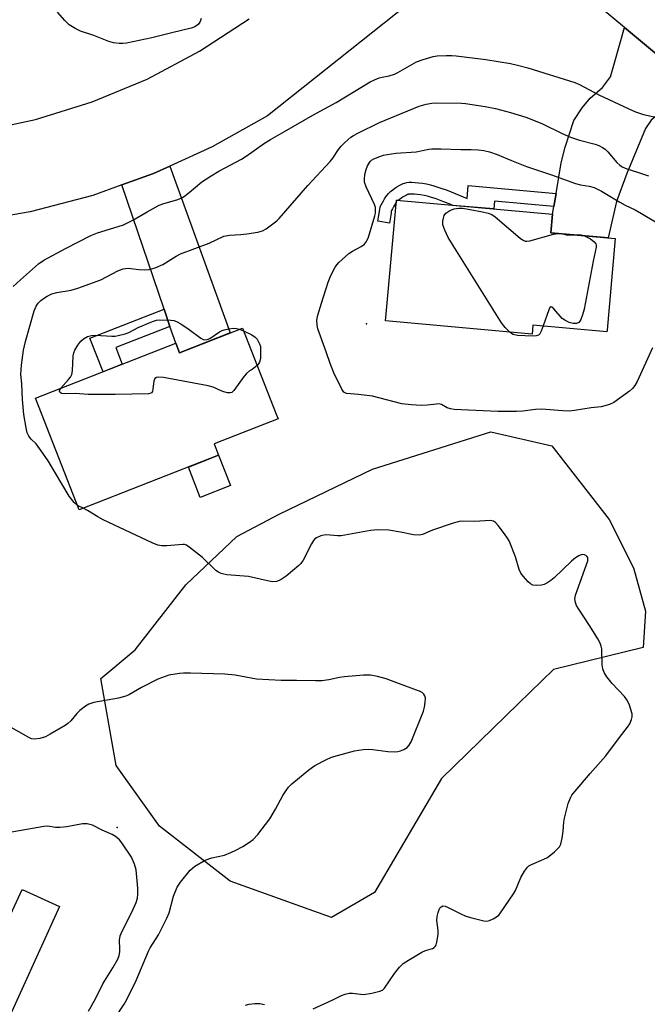
# Model space of a CAD drawing. Units: inches. Extents: x 1243765 to 1249765, y 517455 to 521455.
# Drawn here: x 1244602 to 1244782, y 520723 to 521005 of the extents above; entities that cross this region are included whole.
import ezdxf

# ---------------------------------------------------------------- set-up
doc = ezdxf.new("R2010")
doc.units = ezdxf.units.IN
doc.header["$MEASUREMENT"] = 0
for name, color, linetype in [('BLDG-Footprint', 5, 'Continuous'), ('CULTRL-Pad', 6, 'Continuous'), ('ELEV-Spot Elevation', 7, 'Continuous'), ('NTRL-Trees', 3, 'Continuous'), ('TRANS-Driveway', 251, 'Continuous'), ('TRANS-Non Street Sidewalk', 7, 'Continuous'), ('TRANS-Road', 130, 'Continuous'), ('Undefined', 1, 'Continuous')]:
    doc.layers.add(name, color=color, linetype=linetype)

msp = doc.modelspace()

# ---------------------------------------------------------------- linework, layer by layer
at = {"layer": 'BLDG-Footprint'}
for points, elevation in [([(1244772.58, 520942.48), (1244770.22, 520916.15), (1244770.18, 520915.71), (1244748.9, 520917.62), (1244748.67, 520915.04), (1244706.62, 520918.81), (1244706.81, 520920.88), (1244709.73, 520953.46), (1244754.59, 520949.43), (1244754.11, 520944.14)], 387.49), ([(1244665.54, 520916.74), (1244675.2, 520892.07), (1244675.76, 520890.65), (1244657.42, 520883.47), (1244658.69, 520880.23), (1244618.69, 520864.57), (1244606.14, 520896.63), (1244646.36, 520912.37), (1244647.42, 520909.64)], 385.66), ([(1244567.42, 520758.33), (1244597.34, 520744.7), (1244602.3, 520755.56), (1244613.04, 520750.66), (1244596.03, 520713.33), (1244601.28, 520710.94), (1244592.85, 520692.45), (1244571.34, 520702.25), (1244577.81, 520716.46), (1244553.41, 520727.58)], 379.05)]:
    msp.add_lwpolyline(points, close=True, dxfattribs=dict(at, elevation=elevation))
at = {"layer": 'CULTRL-Pad'}
msp.add_lwpolyline([(1244662.1, 520871.53), (1244653.43, 520868.13), (1244650.02, 520876.83), (1244658.69, 520880.23)], close=True, dxfattribs=at)
at = {"layer": 'ELEV-Spot Elevation'}
for p in [(1244701.18, 520917.96, 386.96), (1244629.61, 520773.34, 380.12)]:
    msp.add_point(p, dxfattribs=at)
at = {"layer": 'NTRL-Trees'}
msp.add_lwpolyline([(1244703.43, 520754.63), (1244691.13, 520747.44), (1244662.04, 520757.95), (1244641.69, 520773.67), (1244629.31, 520791.12), (1244624.9, 520816.13), (1244634.72, 520824.3), (1244649.3, 520843.05), (1244663.88, 520856.94), (1244676.03, 520863.31), (1244702.88, 520876.25), (1244736.88, 520886.94), (1244754.33, 520882.97), (1244770.83, 520861.8), (1244777.77, 520847.91), (1244781.24, 520835.41), (1244780.55, 520824.99), (1244754.86, 520818.74), (1244744.76, 520808.91), (1244722.72, 520787.44)], close=True, dxfattribs=at)
at = {"layer": 'TRANS-Driveway'}
for points in [[(1244797.7, 520984.31), (1244788.78, 520980.14), (1244785.18, 520978.37), (1244782.9, 520976.48), (1244781.21, 520974.1), (1244775.85, 520961.13), (1244772.93, 520953.15), (1244770.54, 520942.66), (1244754.11, 520944.14), (1244754.59, 520949.43), (1244754.96, 520951.69), (1244755.56, 520955.39), (1244756.99, 520964.17), (1244758.22, 520968.7), (1244760.67, 520976.33), (1244763.08, 520980.01), (1244765.37, 520982.74), (1244768.86, 520985.82), (1244771.16, 520988.91), (1244772.38, 520992.97), (1244775.17, 521003.1)], [(1244644.71, 520917.22), (1244643.02, 520922.18), (1244630.89, 520957.85), (1244640, 520961.1), (1244644.65, 520963.22), (1244661.99, 520915.35), (1244647.42, 520909.64), (1244646.36, 520912.37)]]:
    msp.add_lwpolyline(points, close=True, dxfattribs=at)
at = {"layer": 'TRANS-Non Street Sidewalk'}
for points in [[(1244755.56, 520955.39), (1244754.96, 520951.69), (1244737.86, 520953.22), (1244737.66, 520950.95), (1244725.95, 520952), (1244725.37, 520952.24), (1244723.07, 520953.15), (1244721.12, 520953.86), (1244719.53, 520954.38), (1244718.69, 520954.6), (1244717.72, 520954.82), (1244716.68, 520955.01), (1244715.72, 520955.14), (1244714.91, 520955.21), (1244714.18, 520955.24), (1244713.58, 520955.22), (1244713.25, 520955.18), (1244713.15, 520955.16), (1244712.92, 520955.08), (1244712.59, 520954.93), (1244712.2, 520954.72), (1244711.68, 520954.42), (1244711.17, 520954.09), (1244710.7, 520953.75), (1244710.27, 520953.42), (1244710.26, 520953.41), (1244709.73, 520953.46), (1244709.66, 520952.71), (1244709.5, 520952.48), (1244709.2, 520952.03), (1244708.92, 520951.56), (1244708.61, 520951.02), (1244708.35, 520950.52), (1244708.27, 520950.2), (1244708.19, 520949.75), (1244707.96, 520948.05), (1244707.76, 520946.88), (1244704.41, 520947.45), (1244704.61, 520948.57), (1244704.84, 520950.25), (1244704.94, 520950.88), (1244705.1, 520951.51), (1244705.2, 520951.8), (1244705.29, 520952), (1244705.63, 520952.64), (1244705.99, 520953.28), (1244706.33, 520953.85), (1244706.71, 520954.41), (1244707.1, 520954.96), (1244707.43, 520955.36), (1244707.75, 520955.72), (1244708.08, 520956.01), (1244708.67, 520956.48), (1244709.26, 520956.9), (1244709.9, 520957.31), (1244710.56, 520957.7), (1244711.11, 520957.98), (1244711.65, 520958.23), (1244712.17, 520958.41), (1244712.65, 520958.53), (1244713.34, 520958.61), (1244714.2, 520958.64), (1244715.13, 520958.6), (1244716.1, 520958.51), (1244717.21, 520958.36), (1244718.39, 520958.15), (1244719.5, 520957.9), (1244720.49, 520957.63), (1244722.23, 520957.07), (1244724.28, 520956.32), (1244726.64, 520955.39), (1244730.02, 520954), (1244730.35, 520957.66)], [(1244644.71, 520917.22), (1244629.15, 520911.14), (1244631.02, 520906.37), (1244625.5, 520904.21), (1244621.73, 520913.85), (1244643.02, 520922.18)]]:
    msp.add_lwpolyline(points, close=True, dxfattribs=at)
at = {"layer": 'TRANS-Road'}
for points in [[(1244797.7, 520984.31), (1244775.17, 521003.1), (1244756.16, 521018.96), (1244767.6, 521030.68), (1244780.66, 521044.05), (1244790.1, 521034.83)], [(1244726.69, 521020.72), (1244672.73, 520977.71), (1244656.88, 520968.8), (1244644.65, 520963.22), (1244640, 520961.1), (1244630.89, 520957.85), (1244622.54, 520954.86), (1244604.61, 520950.14), (1244586.34, 520946.95), (1244577.1, 520946.14), (1244567.87, 520945.33), (1244558.06, 520945.3), (1244549.32, 520945.28), (1244530.84, 520946.82), (1244512.56, 520949.92), (1244496.03, 520954.19), (1244494.6, 520954.56), (1244476.38, 520962.74), (1244411.21, 520991.98), (1244395.14, 520999.2), (1244380.81, 521005.63)], [(1244449.55, 521010.52), (1244452.76, 521004.17), (1244457.28, 520998.68), (1244461.03, 520996.93), (1244485.22, 520985.66), (1244496.63, 520980.63), (1244510.45, 520976.13), (1244524.67, 520973.16), (1244539.13, 520971.75), (1244547.29, 520971.21), (1244555.49, 520970.67), (1244566.18, 520970.93), (1244572.53, 520971.09), (1244589.46, 520973.08), (1244606.13, 520976.63), (1244622.4, 520981.71), (1244638.14, 520988.27), (1244653.2, 520996.25), (1244667.45, 521005.6)]]:
    msp.add_lwpolyline(points, dxfattribs=at)
at = {"layer": 'Undefined'}
for p, q in [((1244756.2, 520943.95, 388), (1244757.13, 520943.87, 388)), ((1244664.72, 520916.42, 386), (1244665.86, 520915.92, 386)), ((1244619.79, 520865, 384), (1244618.2, 520865.83, 384))]:
    msp.add_line(p, q, dxfattribs=at)
for points, elevation in [([(1244653.65, 521005.66), (1244653.53, 521005.1), (1244653.31, 521004.58), (1244652.78, 521003.94), (1244651.86, 521003.27), (1244650.79, 521002.84), (1244645.3, 521001.55), (1244639.54, 521000.07), (1244632.28, 520998.62), (1244631.15, 520998.47), (1244630.16, 520998.44), (1244628.55, 520998.67), (1244627.2, 520999.02), (1244622.82, 521000.73), (1244619.03, 521002.04), (1244617.73, 521002.66), (1244615.78, 521003.88), (1244614.5, 521005.05), (1244612.44, 521007.52)], 382), ([(1244599.69, 520928.73), (1244601.77, 520930.65), (1244606.97, 520935.17), (1244608.5, 520936.28), (1244614.93, 520939.74), (1244621.96, 520943.31), (1244623.96, 520944.07), (1244629.87, 520945.88), (1244631.35, 520946.41), (1244634.02, 520947.74), (1244638.21, 520950.18), (1244641.63, 520952.01), (1244642.96, 520952.49), (1244646.69, 520953.58), (1244647.96, 520954.07), (1244648.91, 520954.65), (1244650.25, 520955.65), (1244653.87, 520958.79), (1244656.53, 520960.51), (1244658.78, 520961.83), (1244665.24, 520965.23), (1244666.6, 520966.1), (1244671.91, 520969.81), (1244673.63, 520970.89), (1244677.6, 520973.24), (1244685.75, 520977.88), (1244692.44, 520981.49), (1244702.16, 520987.45), (1244703.46, 520988.08), (1244704.82, 520988.59), (1244705.65, 520988.82), (1244707.66, 520989.17), (1244709.14, 520989.67), (1244710.16, 520990.17), (1244715.49, 520993.17), (1244717.44, 520993.88), (1244720.27, 520994.73), (1244721.4, 520994.9), (1244723.97, 520995.03), (1244725.68, 520995.05), (1244726.86, 520994.96), (1244735.41, 520993.91), (1244742.5, 520992.72), (1244744.49, 520992.3), (1244747.47, 520991.47), (1244760.94, 520987.32), (1244762.25, 520986.71), (1244767.83, 520983.72), (1244776.43, 520979.68), (1244778.37, 520978.88), (1244780.64, 520978.11), (1244785.89, 520976.92)], 382), ([(1244618.2, 520865.83), (1244617.18, 520866.69), (1244615.83, 520868.47), (1244609.71, 520878.65), (1244608.24, 520880.87), (1244606.32, 520883.47), (1244604.9, 520884.86), (1244604.24, 520885.69), (1244603.77, 520886.68), (1244603.44, 520888.13), (1244602.8, 520891.95), (1244602.43, 520896.22), (1244602.21, 520900.76), (1244601.94, 520903.42), (1244602.06, 520906.08), (1244602.67, 520910.37), (1244603.27, 520912.91), (1244605.74, 520921.71), (1244606.3, 520923.01), (1244606.9, 520923.92), (1244607.66, 520924.67), (1244608.73, 520925.48), (1244609.46, 520925.92), (1244610.79, 520926.56), (1244612.23, 520927.01), (1244616.35, 520927.64), (1244618.3, 520928.25), (1244624.9, 520930.64), (1244629.8, 520933.17), (1244631.27, 520933.77), (1244631.92, 520933.9), (1244632.68, 520933.91), (1244635.77, 520933.53), (1244637.42, 520933.49), (1244638.78, 520933.59), (1244640.48, 520934.09), (1244642.67, 520935.01), (1244646.48, 520937.36), (1244647.78, 520938.07), (1244656.01, 520941.18), (1244660.22, 520943.13), (1244661.84, 520943.48), (1244665.08, 520943.6), (1244666.81, 520943.79), (1244669.97, 520944.27), (1244671.33, 520944.69), (1244672.33, 520945.29), (1244674.25, 520946.67), (1244675.42, 520947.58), (1244676.05, 520948.18), (1244684.28, 520957.72), (1244690.76, 520964.6), (1244691.49, 520965.53), (1244693.12, 520968.04), (1244693.84, 520968.97), (1244694.89, 520970), (1244696.66, 520971.55), (1244697.38, 520972.06), (1244698.65, 520972.76), (1244704.84, 520975.83), (1244716.27, 520980.45), (1244718.25, 520981.09), (1244719.9, 520981.33), (1244721.33, 520981.41), (1244728.42, 520981.32), (1244729.61, 520981.2), (1244735.24, 520980.36), (1244738.17, 520979.79), (1244742.5, 520978.7), (1244746.91, 520977.3), (1244751.46, 520975.49), (1244757.35, 520972.6), (1244759.76, 520971.57), (1244762.26, 520970.7), (1244766.82, 520969.52), (1244767.89, 520969.15), (1244768.94, 520968.64), (1244769.64, 520968.15), (1244770.42, 520967.34), (1244773.05, 520964.29), (1244773.89, 520963.51), (1244774.56, 520963.05), (1244775.86, 520962.48), (1244778.98, 520961.54), (1244782.08, 520960.49)], 384), ([(1244783.22, 520911.06), (1244778.81, 520901.44), (1244778.17, 520900.25), (1244777.53, 520899.43), (1244776.66, 520898.67), (1244772.19, 520895.36), (1244770.92, 520894.78), (1244768.52, 520894.17), (1244765.63, 520893.83), (1244760.84, 520893.06), (1244759.39, 520892.9), (1244757.54, 520892.95), (1244751.39, 520893.48), (1244749.65, 520893.39), (1244745.98, 520892.86), (1244744.21, 520892.78), (1244738.88, 520892.81), (1244728.31, 520893.26), (1244726.31, 520893.38), (1244725.22, 520893.55), (1244724.3, 520893.89), (1244722.71, 520894.76), (1244721.99, 520894.96), (1244721.22, 520894.94), (1244718.53, 520894.57), (1244716.86, 520894.52), (1244713.94, 520894.7), (1244711.32, 520895), (1244702.87, 520897.22), (1244698.86, 520897.72), (1244695.45, 520897.99), (1244695.01, 520898.15), (1244694.66, 520898.38), (1244694.02, 520899.18), (1244691.78, 520903.89), (1244690.72, 520906.58), (1244689.6, 520909.94), (1244687.2, 520916.49), (1244686.94, 520917.61), (1244686.92, 520919.06), (1244687.22, 520920.5), (1244688.21, 520923.95), (1244690.1, 520929.94), (1244690.89, 520931.87), (1244692.11, 520934.25), (1244692.62, 520934.96), (1244693.23, 520935.6), (1244696.12, 520938.17), (1244697.08, 520938.84), (1244699.61, 520940.22), (1244700.54, 520940.84), (1244701.19, 520941.63), (1244701.74, 520942.89), (1244703.55, 520948.96), (1244703.72, 520949.77), (1244703.76, 520950.59), (1244703.69, 520951.41), (1244703.47, 520952.21), (1244701.02, 520957.35), (1244700.58, 520958.66), (1244700.53, 520959.48), (1244700.7, 520960.87), (1244701.02, 520962.26), (1244701.45, 520963.35), (1244702.22, 520964.57), (1244702.6, 520964.94), (1244703.21, 520965.35), (1244704.93, 520966.05), (1244705.99, 520966.37), (1244707.09, 520966.59), (1244709.59, 520966.94), (1244715.38, 520967.36), (1244719, 520968.1), (1244719.89, 520968.21), (1244722.54, 520968.21), (1244728.2, 520968.01), (1244731.23, 520968.05), (1244733.16, 520967.98), (1244734.82, 520967.75), (1244736.47, 520967.38), (1244738.7, 520966.61), (1244742.73, 520964.89), (1244747.11, 520963.19), (1244754.21, 520960.77), (1244761.15, 520958.29), (1244762.55, 520957.86), (1244765.11, 520957.48), (1244766.47, 520957.08), (1244768.61, 520956.11), (1244773.87, 520952.91), (1244775.39, 520952.09), (1244778.29, 520950.71), (1244780.09, 520949.7), (1244784.11, 520947.23)], 386), ([(1244742.26, 520915.61), (1244740.99, 520916.88), (1244739.93, 520918.25), (1244724.57, 520942.8), (1244723.6, 520944.84), (1244723.05, 520946.4), (1244723.04, 520947.49), (1244723.21, 520948.31), (1244723.48, 520949.09), (1244723.93, 520949.74), (1244725.05, 520950.48), (1244726.34, 520951), (1244727.7, 520951.2), (1244728.84, 520951.16), (1244730.32, 520950.92), (1244734.45, 520950.18), (1244736.12, 520949.76), (1244737.15, 520949.34), (1244738.12, 520948.74), (1244745.28, 520942.57), (1244745.96, 520942.05), (1244746.69, 520941.72), (1244747.21, 520941.69), (1244748.03, 520941.81), (1244754.8, 520943.71), (1244756.2, 520943.95)], 388), ([(1244763.75, 520943.27), (1244765.41, 520942.36), (1244766.51, 520941.54), (1244766.95, 520940.96), (1244767.08, 520940.53), (1244767.11, 520940.03), (1244766.18, 520936.01), (1244763.59, 520922.19), (1244763.15, 520920.52), (1244762.68, 520919.22), (1244762.43, 520918.76), (1244762.1, 520918.4), (1244761.47, 520918.09), (1244760.48, 520918.05), (1244759.37, 520918.38), (1244758.05, 520919.03), (1244757.34, 520919.54), (1244754.89, 520922.32), (1244754.38, 520922.77), (1244754.08, 520922.86), (1244753.82, 520922.65), (1244753.51, 520922), (1244751.87, 520917.35)], 388), ([(1244757.13, 520943.87), (1244758.99, 520943.44), (1244760.87, 520943.53)], 388), ([(1244760.87, 520943.53), (1244762.64, 520943.55), (1244763.75, 520943.27)], 388), ([(1244613.43, 520899.48), (1244615.63, 520901.94), (1244616.16, 520902.64), (1244616.57, 520903.39), (1244616.76, 520904.44), (1244616.94, 520908.79), (1244617.11, 520909.64), (1244617.43, 520910.41), (1244618.29, 520911.87), (1244619.11, 520913), (1244619.92, 520913.7), (1244621.09, 520914.31), (1244622.19, 520914.58), (1244623.33, 520914.7), (1244628.08, 520914.41), (1244628.96, 520914.44), (1244629.83, 520914.58), (1244631.82, 520915.13), (1244632.94, 520915.51), (1244635.62, 520916.89), (1244639.75, 520918.65), (1244640.87, 520919.02), (1244641.73, 520919.14), (1244644.94, 520919), (1244645.8, 520918.89), (1244646.62, 520918.64), (1244647.86, 520917.94), (1244650.28, 520916.32), (1244653.54, 520913.87), (1244654.25, 520913.48), (1244654.73, 520913.38), (1244655.41, 520913.46), (1244656.17, 520913.79), (1244658.99, 520915.7), (1244659.73, 520916.08), (1244660.25, 520916.26), (1244661.63, 520916.54), (1244663.02, 520916.7), (1244663.84, 520916.67), (1244664.72, 520916.42)], 386), ([(1244751.87, 520917.35), (1244751.26, 520915.83), (1244750.87, 520915.1), (1244750.52, 520914.75), (1244749.82, 520914.51), (1244749.01, 520914.46), (1244746.71, 520914.49), (1244744.5, 520914.64), (1244743.27, 520914.95), (1244742.81, 520915.19), (1244742.26, 520915.61)], 388), ([(1244665.86, 520915.92), (1244668.19, 520914.79), (1244669.18, 520914.17), (1244669.74, 520913.55), (1244670.41, 520912.26), (1244670.67, 520911.43), (1244670.75, 520910.87), (1244670.69, 520907.98), (1244670.45, 520906.92), (1244670.13, 520906.44), (1244669.73, 520906.03)], 386), ([(1244669.73, 520906.03), (1244668.31, 520904.86), (1244667.53, 520904.43), (1244666.7, 520903.75), (1244666.02, 520902.95), (1244663.06, 520898.82), (1244662.46, 520898.28), (1244662.01, 520898.11), (1244661.26, 520898.14), (1244660.19, 520898.4), (1244659.4, 520898.7), (1244657.11, 520899.78), (1244655.72, 520900.18), (1244642.87, 520902.54), (1244641.44, 520902.7), (1244640.82, 520902.6), (1244640.37, 520902.24), (1244640.12, 520901.51), (1244639.84, 520899.26), (1244639.67, 520898.55), (1244639.45, 520898.19), (1244639.27, 520898.06), (1244638.57, 520897.86), (1244628.96, 520897.64), (1244621.28, 520897.68), (1244617.46, 520897.94), (1244614.34, 520897.88), (1244613.61, 520897.99), (1244613.11, 520898.32), (1244613.02, 520898.49), (1244613.03, 520898.85), (1244613.43, 520899.48)], 386), ([(1244685.83, 520721.27), (1244691.47, 520723.81), (1244693.97, 520725.08), (1244695.05, 520725.47), (1244696.21, 520725.72), (1244697.08, 520725.78), (1244699.4, 520725.41), (1244700.28, 520725.4), (1244702.63, 520725.78), (1244704.94, 520726.3), (1244705.71, 520726.65), (1244706.31, 520727.22), (1244709.15, 520731.37), (1244710.65, 520733.22), (1244711.7, 520734.26), (1244713.17, 520735.24), (1244716.99, 520737.51), (1244718.05, 520738.01), (1244720.05, 520738.59), (1244720.53, 520738.83), (1244720.88, 520739.17), (1244721.11, 520739.62), (1244721.35, 520740.39), (1244721.75, 520742.63), (1244721.72, 520743.76), (1244721.36, 520746.59), (1244721.42, 520747.75), (1244721.68, 520748.92), (1244721.97, 520749.75), (1244722.31, 520750.32), (1244722.6, 520750.58), (1244723.09, 520750.78), (1244723.71, 520750.72), (1244724.44, 520750.42), (1244728.06, 520748.58), (1244729.68, 520747.88), (1244731.39, 520747.38), (1244734.86, 520746.54), (1244735.71, 520746.46), (1244736.5, 520746.61), (1244737.5, 520747.08), (1244738.45, 520747.67), (1244739.09, 520748.19), (1244739.66, 520748.86), (1244743.37, 520754.24), (1244743.92, 520755.26), (1244745.43, 520758.99), (1244746.47, 520760.78), (1244747.34, 520761.94), (1244747.77, 520762.3), (1244748.51, 520762.73), (1244752.03, 520764.22), (1244753.07, 520764.75), (1244755.15, 520766.37), (1244756.02, 520767.16), (1244756.58, 520767.79), (1244756.96, 520768.54), (1244757.34, 520770.24), (1244757.65, 520772.29), (1244757.81, 520774.9), (1244757.99, 520776.04), (1244759.09, 520780.25), (1244759.67, 520781.87), (1244760.13, 520782.59), (1244761.04, 520783.72), (1244765.38, 520788.81), (1244769.87, 520793.92), (1244773.74, 520799.19), (1244776.11, 520802.12), (1244776.7, 520803.09), (1244777.27, 520804.36), (1244777.45, 520805.14), (1244777.38, 520805.96), (1244776.62, 520808.47), (1244776.3, 520809.28), (1244775.89, 520810.03), (1244775.18, 520810.91), (1244771.66, 520814.72), (1244770.18, 520816.58), (1244769.4, 520817.82), (1244769.03, 520818.92), (1244768.81, 520820.07), (1244768.67, 520824.6), (1244768.53, 520825.43), (1244768.25, 520826.25), (1244767.57, 520827.55), (1244765.38, 520831.09), (1244761.89, 520836.34), (1244761.46, 520837.12), (1244761.17, 520837.91), (1244760.97, 520838.98), (1244761.11, 520840.08), (1244763.86, 520847.5), (1244764.66, 520849.95), (1244764.73, 520850.45), (1244764.67, 520850.9), (1244764.4, 520851.26), (1244763.76, 520851.62), (1244763.26, 520851.7), (1244762.79, 520851.62), (1244762.09, 520851.33), (1244761.19, 520850.76), (1244760.04, 520849.77), (1244755.02, 520845), (1244754.11, 520844.28), (1244752.93, 520843.51), (1244752.19, 520843.14), (1244751.39, 520842.92), (1244750, 520842.82), (1244748.92, 520842.95), (1244748.2, 520843.31), (1244747.57, 520843.89), (1244746.18, 520845.43), (1244745.48, 520846.37), (1244745.02, 520847.4), (1244743.93, 520851.01), (1244742.08, 520855.69), (1244741.64, 520856.45), (1244740.78, 520857.67), (1244738.98, 520860.05), (1244738.21, 520860.91), (1244737.56, 520861.32), (1244736.67, 520861.5), (1244732.23, 520861.19), (1244728.27, 520861.27), (1244727.42, 520861.14), (1244726.02, 520860.72), (1244720.14, 520858.72), (1244717.26, 520857.49), (1244716.23, 520857.25), (1244714.66, 520857.37), (1244710.93, 520858.11), (1244707.57, 520858.67), (1244704.37, 520858.83), (1244702.34, 520858.64), (1244693.92, 520857.11), (1244692.79, 520857.06), (1244689.71, 520857.39), (1244688.9, 520857.29), (1244688.07, 520857.05), (1244686.75, 520856.5), (1244686.3, 520856.18), (1244685.93, 520855.77), (1244685.32, 520854.77), (1244682.93, 520850.13), (1244682.33, 520849.18), (1244681.76, 520848.54), (1244678.05, 520845.53), (1244676.6, 520844.5), (1244676.09, 520844.25), (1244675.28, 520844.01), (1244674.16, 520843.92), (1244672.75, 520844.15), (1244667.29, 520845.44), (1244661.03, 520845.91), (1244660.17, 520846.05), (1244659.38, 520846.3), (1244658.63, 520846.65), (1244657.92, 520847.14), (1244654.02, 520850.84), (1244650.61, 520853.57), (1244649.44, 520854.37), (1244648.94, 520854.56), (1244648.42, 520854.63), (1244643.83, 520854.17), (1244642.35, 520854.18), (1244641.22, 520854.42), (1244639.58, 520855.12), (1244625.56, 520861.71), (1244624.01, 520862.54), (1244621.06, 520864.36), (1244619.79, 520865)], 384), ([(1244629.01, 520718.65), (1244631.57, 520722.61), (1244632.3, 520723.88), (1244635.03, 520729.38), (1244638.52, 520737.78), (1244639.08, 520738.8), (1244641.43, 520742.53), (1244643.82, 520747.24), (1244644.47, 520748.86), (1244645.77, 520753.56), (1244646.75, 520756.19), (1244647.71, 520757.65), (1244650.54, 520761.09), (1244651.18, 520761.68), (1244651.88, 520762.18), (1244654.85, 520763.95), (1244656.79, 520764.65), (1244660.37, 520765.42), (1244662.18, 520766.1), (1244663.68, 520766.82), (1244665.63, 520767.9), (1244667.51, 520769.09), (1244668.58, 520769.89), (1244669.93, 520771.3), (1244673.38, 520775.78), (1244675.05, 520778.61), (1244677.16, 520782.48), (1244678.06, 520783.97), (1244678.73, 520784.9), (1244679.75, 520785.89), (1244684.62, 520789.91), (1244686.3, 520791.08), (1244689.46, 520792.75), (1244691.08, 520793.48), (1244695.6, 520794.79), (1244697.72, 520795.31), (1244700.21, 520795.7), (1244701.59, 520795.81), (1244703.01, 520795.7), (1244707.29, 520795.11), (1244709.27, 520795.08), (1244710.11, 520795.16), (1244710.92, 520795.34), (1244711.9, 520795.74), (1244712.8, 520796.28), (1244713.41, 520796.96), (1244713.93, 520797.96), (1244717.55, 520806.77), (1244717.83, 520807.87), (1244718.01, 520809.3), (1244718.04, 520810.42), (1244717.89, 520811.17), (1244717.64, 520811.57), (1244717.1, 520812.06), (1244716.38, 520812.47), (1244715.54, 520812.8), (1244706.78, 520816.06), (1244704.29, 520816.71), (1244702.31, 520817.04), (1244700.3, 520817.06), (1244694.82, 520816.6), (1244693.4, 520816.38), (1244690.36, 520815.7), (1244688.3, 520815.47), (1244686.55, 520815.44), (1244681.05, 520815.57), (1244676.63, 520815.52), (1244669.53, 520815.91), (1244663.46, 520817.03), (1244660.5, 520817.34), (1244650.61, 520817.63), (1244648.58, 520817.65), (1244647.45, 520817.57), (1244644.44, 520817.06), (1244641.23, 520815.93), (1244636.59, 520813.53), (1244633.09, 520811.5), (1244632.06, 520811.06), (1244629.9, 520810.47), (1244622.83, 520809.19), (1244621.43, 520808.77), (1244620.45, 520808.17), (1244618.85, 520806.88), (1244618.03, 520806.07), (1244616.24, 520803.92), (1244615.36, 520803.15), (1244614.64, 520802.64), (1244610.29, 520800.08), (1244608.98, 520799.4), (1244607.38, 520798.92), (1244605.76, 520798.7), (1244604.96, 520798.81), (1244604.17, 520799.14), (1244598.51, 520802.47)], 382), ([(1244621.34, 520720.54), (1244623.38, 520724.12), (1244625.43, 520728.41), (1244628.36, 520733.06), (1244629.74, 520735.5), (1244630.14, 520736.58), (1244630.3, 520737.59), (1244630.34, 520738.39), (1244630.23, 520740.93), (1244630.45, 520742.2), (1244631.01, 520743.53), (1244633.73, 520748.96), (1244634.98, 520751.8), (1244635.37, 520753.06), (1244635.49, 520754.18), (1244635.47, 520755.94), (1244635.01, 520761.18), (1244634.55, 520762.79), (1244633.67, 520764.83), (1244630.93, 520768.92), (1244630.21, 520769.81), (1244629.12, 520770.69), (1244628.15, 520771.28), (1244625.25, 520772.53), (1244622.5, 520773.96), (1244620.98, 520774.41), (1244619.6, 520774.37), (1244615.08, 520773.55), (1244613.14, 520773.32), (1244611.86, 520773.33), (1244609.66, 520773.7), (1244608.49, 520773.64), (1244593.22, 520770.92)], 380), ([(1244666.41, 520722.31), (1244667.46, 520722.63), (1244669.12, 520722.81), (1244670.5, 520722.81), (1244671.85, 520722.53)], 384)]:
    msp.add_lwpolyline(points, dxfattribs=dict(at, elevation=elevation))

doc.saveas('drawing.dxf')
